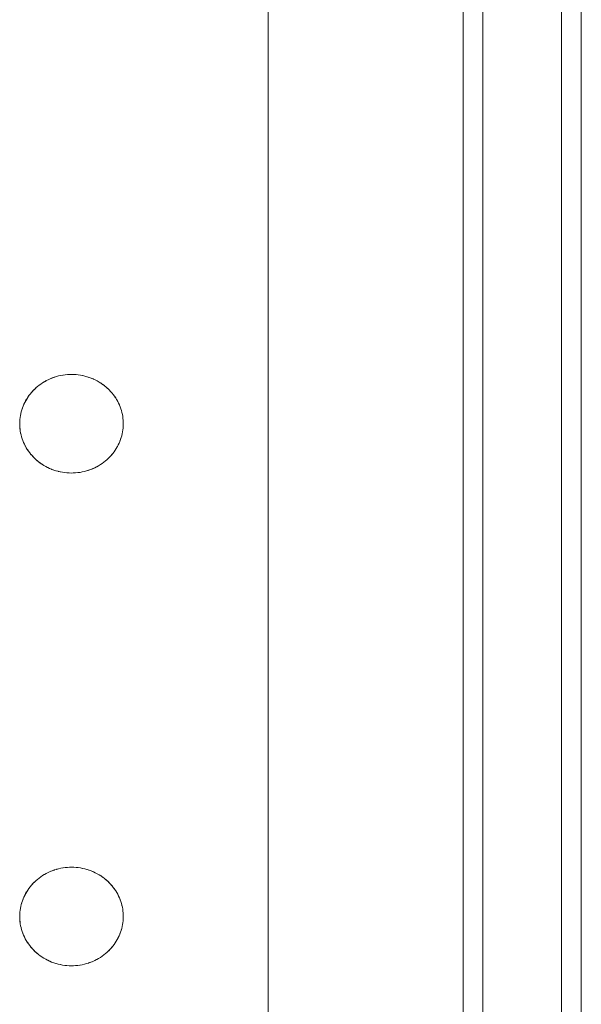
# Model space of a CAD drawing. Units: millimetres. Extents: x -2000 to 2080, y -4347 to 3646.
# Drawn here: x 322 to 379, y 1092 to 1192 of the extents above; entities that cross this region are included whole.
import ezdxf

# ---------------------------------------------------------------- set-up
doc = ezdxf.new("R2010")
doc.units = ezdxf.units.MM
for name, color, linetype, lineweight in [('EF-Component-Poly play-Black', 7, 'Continuous', 5), ('EF-Component-Poly play-Lime green', 7, 'Continuous', 5), ('EF-Stair-Plastic Stair', 7, 'Continuous', 5), ('Working-None', 7, 'Continuous', 5)]:
    doc.layers.add(name, color=color, linetype=linetype, lineweight=lineweight)

# ---------------------------------------------------------------- blocks, each defined once
blk = doc.blocks.new('Group')
at = {"layer": 'EF-Component-Poly play-Black', "color": 7, "linetype": 'Continuous', "lineweight": 5, "transparency": 33554687, "flags": 128}
for points in [[(329.433, 1404.38), (329.433, 2538.38)], [(337.433, 1404.38), (337.433, 2538.38)]]:
    blk.add_lwpolyline(points, dxfattribs=at)
at = {"layer": 'EF-Component-Poly play-Lime green', "color": 7, "linetype": 'Continuous', "lineweight": 5, "transparency": 33554687}
blk.add_line((339.433, 1404.38), (339.433, 2538.38), dxfattribs=at)
at = {"layer": 'EF-Component-Poly play-Lime green', "color": 7, "linetype": 'Continuous', "lineweight": 5, "transparency": 33554687, "flags": 128}
for points in [[(327.433, 1404.38), (327.433, 2538.38)], [(329.433, 1404.38), (329.433, 2538.38), (329.433, 2539.304), (329.433, 2540.191), (329.433, 2541.039), (329.433, 2541.848), (329.433, 2542.614), (329.433, 2543.338), (329.433, 2544.018), (329.433, 2544.652), (329.433, 2545.24), (329.433, 2545.78), (329.433, 2546.272), (329.433, 2546.714), (329.433, 2547.106), (329.433, 2547.448), (329.433, 2547.737), (329.433, 2547.975), (329.433, 2548.16), (329.433, 2548.293), (329.433, 2548.373), (329.433, 2548.399)], [(337.433, 1404.38), (337.433, 2538.38)], [(329.433, 1404.38), (329.433, 2538.38)]]:
    blk.add_lwpolyline(points, dxfattribs=at)
at = {"layer": 'EF-Stair-Plastic Stair', "color": 252, "linetype": 'Continuous', "lineweight": 5, "transparency": 33554687}
for p, q in [((285.633, 1505.784), (285.749, 1505.832)), ((289.913, 1505.735), (289.922, 1505.731)), ((289.93, 1505.727), (289.931, 1505.727)), ((291.39, 1504.766), (291.391, 1504.765)), ((284.036, 1497.623), (284.037, 1497.622)), ((284.045, 1497.615), (284.055, 1497.605)), ((285.496, 1496.662), (285.497, 1496.661)), ((285.505, 1496.658), (285.514, 1496.653)), ((289.678, 1496.557), (289.795, 1496.604)), ((285.633, 1455.784), (285.749, 1455.832)), ((289.913, 1455.735), (289.922, 1455.731)), ((289.93, 1455.727), (289.931, 1455.727)), ((291.39, 1454.766), (291.391, 1454.765)), ((284.036, 1447.623), (284.037, 1447.622)), ((284.045, 1447.615), (284.055, 1447.605)), ((285.496, 1446.662), (285.497, 1446.661)), ((285.505, 1446.658), (285.514, 1446.653)), ((289.678, 1446.557), (289.795, 1446.604))]:
    blk.add_line(p, q, dxfattribs=at)
at = {"layer": 'EF-Stair-Plastic Stair', "color": 252, "linetype": 'Continuous', "lineweight": 5, "transparency": 33554687, "flags": 128}
for points in [[(307.682, 1429.057), (307.682, 2512.932)], [(282.465, 1501.431), (282.464, 1501.424), (282.459, 1501.241), (282.459, 1501.222), (282.461, 1501.046), (282.459, 1501.241), (282.465, 1501.436), (282.479, 1501.631), (282.501, 1501.827), (282.532, 1502.023), (282.57, 1502.218), (282.617, 1502.412), (282.672, 1502.605), (282.735, 1502.795), (282.806, 1502.982), (282.885, 1503.166), (282.971, 1503.347), (283.065, 1503.525), (283.167, 1503.701), (283.277, 1503.874), (283.396, 1504.044), (283.522, 1504.209), (283.656, 1504.371), (283.796, 1504.527), (283.944, 1504.678), (284.097, 1504.822), (284.257, 1504.96), (284.424, 1505.093), (284.598, 1505.221), (284.78, 1505.342), (284.968, 1505.457), (285.161, 1505.564), (285.359, 1505.664), (285.562, 1505.756), (285.768, 1505.839), (285.977, 1505.913), (286.191, 1505.979), (286.409, 1506.037), (286.631, 1506.087), (286.857, 1506.127), (287.084, 1506.158), (287.312, 1506.179), (287.541, 1506.191), (287.713, 1506.194), (287.951, 1506.189), (288.177, 1506.174), (288.404, 1506.151), (288.631, 1506.117), (288.856, 1506.074), (289.079, 1506.022), (289.299, 1505.961), (289.514, 1505.891), (289.725, 1505.813), (289.93, 1505.727), (290.13, 1505.634), (290.327, 1505.532), (290.519, 1505.421), (290.706, 1505.303), (290.888, 1505.179), (291.062, 1505.047), (291.23, 1504.91), (291.39, 1504.767), (291.541, 1504.62), (291.685, 1504.468), (291.823, 1504.31), (291.954, 1504.146), (292.078, 1503.978), (292.195, 1503.805), (292.303, 1503.629), (292.403, 1503.449), (292.495, 1503.267), (292.579, 1503.083), (292.654, 1502.898), (292.721, 1502.71), (292.78, 1502.52), (292.831, 1502.326), (292.875, 1502.131), (292.91, 1501.935), (292.937, 1501.737), (292.955, 1501.54), (292.966, 1501.343), (292.968, 1501.147), (292.962, 1500.952), (292.948, 1500.757), (292.926, 1500.562), (292.895, 1500.366), (292.857, 1500.171), (292.81, 1499.976), (292.755, 1499.784), (292.692, 1499.594), (292.621, 1499.406), (292.542, 1499.222), (292.456, 1499.042), (292.362, 1498.864), (292.26, 1498.688), (292.15, 1498.515), (292.031, 1498.345), (291.905, 1498.179), (291.771, 1498.018), (291.631, 1497.862), (291.483, 1497.711), (291.33, 1497.567), (291.17, 1497.429), (291.003, 1497.296), (290.829, 1497.168), (290.647, 1497.046), (290.46, 1496.932), (290.266, 1496.824), (290.068, 1496.724), (289.865, 1496.633), (289.659, 1496.55), (289.45, 1496.475), (289.236, 1496.409), (289.018, 1496.351), (288.796, 1496.302), (288.571, 1496.262), (288.343, 1496.231), (288.115, 1496.209), (287.886, 1496.197), (287.713, 1496.194), (287.476, 1496.199), (287.249, 1496.214), (287.022, 1496.238), (286.796, 1496.271), (286.57, 1496.314), (286.348, 1496.366), (286.128, 1496.427), (285.912, 1496.497), (285.702, 1496.575), (285.497, 1496.661), (285.296, 1496.755), (285.099, 1496.857), (284.907, 1496.967), (284.72, 1497.085), (284.539, 1497.21), (284.364, 1497.342), (284.197, 1497.479), (284.037, 1497.622), (283.886, 1497.768), (283.742, 1497.921), (283.604, 1498.079), (283.473, 1498.242), (283.349, 1498.411), (283.232, 1498.584), (283.124, 1498.76), (283.023, 1498.94), (282.931, 1499.122), (282.848, 1499.306), (282.773, 1499.491), (282.706, 1499.678), (282.647, 1499.869), (282.595, 1500.062), (282.552, 1500.257), (282.517, 1500.454), (282.49, 1500.651), (282.471, 1500.849), (282.461, 1501.046), (282.459, 1501.241), (282.464, 1501.424), (282.465, 1501.436), (282.478, 1501.627), (282.479, 1501.631), (282.5, 1501.826), (282.5, 1501.827), (282.53, 1502.021), (282.531, 1502.023), (282.568, 1502.213), (282.569, 1502.218), (282.613, 1502.402), (282.616, 1502.413), (282.667, 1502.59), (282.672, 1502.605), (282.728, 1502.776), (282.735, 1502.795), (282.798, 1502.962), (282.806, 1502.982), (282.877, 1503.149), (282.885, 1503.166), (282.965, 1503.336), (282.971, 1503.347), (283.062, 1503.521), (283.064, 1503.525), (283.165, 1503.7), (283.166, 1503.701), (283.275, 1503.872), (283.276, 1503.874), (283.39, 1504.038), (283.395, 1504.044), (283.513, 1504.2), (283.521, 1504.21), (283.643, 1504.358), (283.655, 1504.371), (283.781, 1504.512), (283.796, 1504.527), (283.928, 1504.662), (283.944, 1504.678), (284.084, 1504.81), (284.097, 1504.822), (284.251, 1504.955), (284.257, 1504.96), (284.422, 1505.092), (284.424, 1505.094), (284.596, 1505.22), (284.598, 1505.221), (284.775, 1505.34), (284.779, 1505.343), (284.958, 1505.453), (284.967, 1505.458), (285.146, 1505.558), (285.161, 1505.565), (285.34, 1505.656), (285.359, 1505.664), (285.541, 1505.747), (285.562, 1505.756), (285.749, 1505.832), (285.768, 1505.839), (285.966, 1505.909), (285.977, 1505.913), (286.186, 1505.978), (286.191, 1505.98), (286.405, 1506.037), (286.409, 1506.038), (286.625, 1506.086), (286.631, 1506.088), (286.845, 1506.126), (286.856, 1506.128), (287.067, 1506.157), (287.084, 1506.158), (287.292, 1506.178), (287.312, 1506.18), (287.52, 1506.191), (287.541, 1506.191), (287.312, 1506.179), (287.084, 1506.158), (286.857, 1506.127), (286.631, 1506.087), (286.409, 1506.037), (286.191, 1505.979), (285.977, 1505.913), (285.768, 1505.839), (285.562, 1505.756), (285.359, 1505.664), (285.161, 1505.564), (284.968, 1505.457), (284.78, 1505.342), (284.598, 1505.221), (284.424, 1505.093), (284.257, 1504.96), (284.097, 1504.822), (283.944, 1504.678), (283.796, 1504.527), (283.656, 1504.371), (283.522, 1504.209), (283.396, 1504.044), (283.277, 1503.874), (283.167, 1503.701), (283.065, 1503.525), (282.971, 1503.347), (282.885, 1503.166), (282.806, 1502.982), (282.735, 1502.795), (282.672, 1502.605), (282.617, 1502.412), (282.57, 1502.218), (282.532, 1502.023), (282.501, 1501.827), (282.479, 1501.631), (282.465, 1501.436), (282.459, 1501.241), (282.459, 1501.222), (282.461, 1501.046), (282.462, 1501.023), (282.471, 1500.849), (282.472, 1500.828), (282.489, 1500.651), (282.491, 1500.634), (282.516, 1500.454), (282.517, 1500.442), (282.551, 1500.257), (282.552, 1500.25), (282.594, 1500.062), (282.595, 1500.059), (282.646, 1499.869), (282.647, 1499.866), (282.706, 1499.678), (282.708, 1499.673), (282.773, 1499.491), (282.706, 1499.678), (282.647, 1499.869), (282.595, 1500.062), (282.552, 1500.257), (282.517, 1500.454), (282.49, 1500.651), (282.471, 1500.849), (282.461, 1501.046), (282.462, 1501.023), (282.471, 1500.849), (282.472, 1500.828), (282.489, 1500.651), (282.491, 1500.634), (282.516, 1500.454), (282.517, 1500.442), (282.551, 1500.257), (282.552, 1500.25), (282.594, 1500.062), (282.595, 1500.059), (282.646, 1499.869), (282.647, 1499.866), (282.706, 1499.678), (282.708, 1499.673), (282.773, 1499.491), (282.778, 1499.477), (282.848, 1499.306), (282.773, 1499.491), (282.778, 1499.477), (282.848, 1499.306), (282.857, 1499.286), (282.931, 1499.122), (282.848, 1499.306), (282.857, 1499.286), (282.931, 1499.122), (282.941, 1499.101), (283.023, 1498.94), (283.033, 1498.921), (283.123, 1498.76), (283.131, 1498.745), (283.231, 1498.583), (283.237, 1498.573), (283.348, 1498.41), (283.351, 1498.405), (283.472, 1498.242), (283.474, 1498.239), (283.603, 1498.078), (283.606, 1498.076), (283.742, 1497.921), (283.747, 1497.914), (283.886, 1497.768), (283.742, 1497.921), (283.604, 1498.079), (283.473, 1498.242), (283.349, 1498.411), (283.232, 1498.584), (283.124, 1498.76), (283.023, 1498.94), (282.931, 1499.122), (282.941, 1499.101), (283.023, 1498.94), (283.033, 1498.921), (283.123, 1498.76), (283.131, 1498.745), (283.231, 1498.583), (283.237, 1498.573), (283.348, 1498.41), (283.351, 1498.405), (283.472, 1498.242), (283.474, 1498.239), (283.603, 1498.078), (283.606, 1498.076), (283.742, 1497.921), (283.747, 1497.914), (283.886, 1497.769)], [(284.173, 1504.887), (284.251, 1504.955), (284.257, 1504.96), (284.422, 1505.092), (284.424, 1505.094), (284.596, 1505.22), (284.598, 1505.221), (284.775, 1505.34), (284.779, 1505.343), (284.958, 1505.453), (284.967, 1505.458), (285.146, 1505.558), (285.161, 1505.565), (285.34, 1505.656), (285.359, 1505.664), (285.541, 1505.747), (285.557, 1505.754)], [(285.881, 1505.879), (285.966, 1505.909), (285.977, 1505.913)], [(286.023, 1505.928), (286.186, 1505.978), (286.191, 1505.98), (286.405, 1506.037), (286.409, 1506.038), (286.625, 1506.086), (286.631, 1506.088), (286.845, 1506.126), (286.856, 1506.128), (287.067, 1506.157), (287.084, 1506.158), (287.292, 1506.178), (287.312, 1506.18), (287.52, 1506.191)], [(287.713, 1506.194), (287.937, 1506.19), (287.951, 1506.189), (288.171, 1506.176), (288.177, 1506.175), (288.4, 1506.152), (288.404, 1506.152), (288.623, 1506.12), (288.631, 1506.118), (288.843, 1506.078), (288.856, 1506.075), (289.06, 1506.028), (289.079, 1506.023), (289.275, 1505.969), (289.299, 1505.961), (289.488, 1505.901), (289.514, 1505.891), (289.701, 1505.823), (289.725, 1505.813), (289.913, 1505.735), (289.93, 1505.727), (290.122, 1505.638), (290.131, 1505.634), (290.323, 1505.535), (290.327, 1505.532), (290.514, 1505.426), (290.52, 1505.422), (290.698, 1505.311), (290.707, 1505.304), (290.875, 1505.189), (290.888, 1505.179), (291.046, 1505.061), (291.063, 1505.047), (291.211, 1504.926), (291.23, 1504.91), (291.371, 1504.784), (291.39, 1504.767), (291.528, 1504.633), (291.541, 1504.62), (291.679, 1504.475), (291.685, 1504.468), (291.821, 1504.313), (291.823, 1504.31), (291.953, 1504.15), (291.955, 1504.147), (292.075, 1503.984), (292.079, 1503.979), (292.189, 1503.815), (292.195, 1503.806), (292.296, 1503.644), (292.304, 1503.629), (292.394, 1503.468), (292.404, 1503.449), (292.486, 1503.288), (292.495, 1503.267), (292.57, 1503.103), (292.579, 1503.083), (292.648, 1502.912), (292.654, 1502.898), (292.719, 1502.716), (292.721, 1502.71), (292.78, 1502.522), (292.781, 1502.52), (292.832, 1502.33), (292.832, 1502.327), (292.875, 1502.138), (292.876, 1502.131), (292.909, 1501.947), (292.911, 1501.935), (292.936, 1501.754), (292.938, 1501.737), (292.955, 1501.561), (292.956, 1501.54), (292.965, 1501.365), (292.966, 1501.343), (292.968, 1501.167), (292.968, 1501.147), (292.963, 1500.965), (292.962, 1500.952), (292.949, 1500.761), (292.948, 1500.757), (292.927, 1500.563), (292.926, 1500.561), (292.897, 1500.368), (292.896, 1500.366), (292.859, 1500.176), (292.858, 1500.17), (292.814, 1499.987), (292.811, 1499.976), (292.76, 1499.799), (292.755, 1499.784), (292.699, 1499.613), (292.692, 1499.594), (292.629, 1499.427), (292.621, 1499.406), (292.55, 1499.24), (292.542, 1499.222), (292.462, 1499.052), (292.456, 1499.042), (292.365, 1498.867), (292.363, 1498.864), (292.262, 1498.689), (292.261, 1498.688), (292.152, 1498.517), (292.151, 1498.514), (292.037, 1498.35), (292.032, 1498.344), (291.914, 1498.188), (291.906, 1498.179), (291.784, 1498.031), (291.772, 1498.017), (291.646, 1497.877), (291.631, 1497.862), (291.499, 1497.726), (291.483, 1497.711), (291.343, 1497.578), (291.33, 1497.567), (291.177, 1497.434), (291.17, 1497.429), (291.005, 1497.296), (291.004, 1497.295), (290.831, 1497.168), (290.829, 1497.167), (290.652, 1497.048), (290.648, 1497.045), (290.469, 1496.936), (290.46, 1496.931), (290.281, 1496.831), (290.267, 1496.823), (290.087, 1496.733), (290.068, 1496.724), (289.886, 1496.641), (289.865, 1496.633), (289.678, 1496.557), (289.659, 1496.55), (289.462, 1496.479), (289.45, 1496.475), (289.242, 1496.41), (289.237, 1496.409), (289.022, 1496.351), (289.018, 1496.35), (288.802, 1496.302), (288.796, 1496.301), (288.582, 1496.262), (288.571, 1496.261), (288.36, 1496.232), (288.344, 1496.23), (288.135, 1496.21), (288.115, 1496.209), (287.907, 1496.198), (287.886, 1496.197), (288.115, 1496.209), (288.343, 1496.231), (288.571, 1496.262), (288.796, 1496.302), (289.018, 1496.351), (289.236, 1496.409), (289.45, 1496.475), (289.659, 1496.55), (289.865, 1496.633), (290.068, 1496.724), (290.266, 1496.824), (290.46, 1496.932), (290.647, 1497.046), (290.829, 1497.168), (291.003, 1497.296), (291.17, 1497.429), (291.33, 1497.567), (291.483, 1497.711), (291.631, 1497.862), (291.771, 1498.018), (291.905, 1498.179), (292.031, 1498.345), (292.15, 1498.515), (292.26, 1498.688), (292.362, 1498.864), (292.456, 1499.042), (292.542, 1499.222), (292.621, 1499.406), (292.692, 1499.594), (292.755, 1499.784), (292.81, 1499.976), (292.857, 1500.171), (292.895, 1500.366), (292.926, 1500.562), (292.948, 1500.757), (292.962, 1500.952), (292.968, 1501.147), (292.966, 1501.343), (292.955, 1501.54), (292.937, 1501.737), (292.91, 1501.935), (292.875, 1502.131), (292.831, 1502.326), (292.78, 1502.52), (292.721, 1502.71), (292.654, 1502.898), (292.579, 1503.083), (292.495, 1503.267), (292.403, 1503.449), (292.303, 1503.629), (292.195, 1503.805), (292.078, 1503.978), (291.954, 1504.146), (291.823, 1504.31), (291.685, 1504.468), (291.541, 1504.62), (291.39, 1504.767), (291.23, 1504.91), (291.062, 1505.047), (290.888, 1505.179), (290.706, 1505.303), (290.519, 1505.421), (290.327, 1505.532), (290.13, 1505.634), (289.93, 1505.727), (289.725, 1505.813), (289.514, 1505.891), (289.299, 1505.961), (289.079, 1506.022), (288.856, 1506.074), (288.631, 1506.117), (288.404, 1506.151), (288.177, 1506.174), (287.951, 1506.189), (287.713, 1506.194)], [(288.171, 1506.176), (288.177, 1506.175), (288.4, 1506.152), (288.404, 1506.152), (288.623, 1506.12), (288.631, 1506.118), (288.843, 1506.078), (288.856, 1506.075), (289.06, 1506.028), (289.079, 1506.023), (289.275, 1505.969), (289.299, 1505.961), (289.488, 1505.901), (289.514, 1505.891), (289.701, 1505.823)], [(290.001, 1505.694), (290.122, 1505.638), (290.131, 1505.634), (290.323, 1505.535), (290.327, 1505.532), (290.514, 1505.426), (290.52, 1505.422), (290.698, 1505.311), (290.707, 1505.304), (290.875, 1505.189), (290.888, 1505.179), (291.046, 1505.061), (291.063, 1505.047), (291.211, 1504.926), (291.23, 1504.91)], [(282.465, 1501.436), (282.478, 1501.627), (282.479, 1501.631), (282.5, 1501.826), (282.5, 1501.827), (282.53, 1502.021), (282.531, 1502.023), (282.568, 1502.213), (282.569, 1502.218), (282.613, 1502.402), (282.616, 1502.413), (282.667, 1502.59), (282.672, 1502.605), (282.728, 1502.776), (282.735, 1502.795), (282.798, 1502.962), (282.806, 1502.982), (282.877, 1503.149), (282.885, 1503.166), (282.965, 1503.336), (282.971, 1503.346), (283.062, 1503.521), (283.064, 1503.525), (283.165, 1503.7), (283.166, 1503.701), (283.275, 1503.872), (283.276, 1503.874), (283.39, 1504.038), (283.395, 1504.044), (283.513, 1504.2), (283.521, 1504.21), (283.643, 1504.358), (283.655, 1504.371), (283.781, 1504.512), (283.796, 1504.527), (283.928, 1504.662), (283.944, 1504.677), (284.084, 1504.81), (284.09, 1504.815)], [(291.234, 1504.906), (291.371, 1504.784), (291.382, 1504.774)], [(291.466, 1504.693), (291.528, 1504.633), (291.534, 1504.627)], [(291.54, 1504.62), (291.679, 1504.475), (291.685, 1504.468), (291.821, 1504.313), (291.823, 1504.31), (291.953, 1504.15), (291.955, 1504.147), (292.075, 1503.984), (292.079, 1503.979), (292.189, 1503.815), (292.195, 1503.806), (292.296, 1503.644), (292.304, 1503.629), (292.394, 1503.468), (292.404, 1503.449), (292.486, 1503.288), (292.495, 1503.267), (292.57, 1503.103), (292.578, 1503.083), (292.648, 1502.912), (292.653, 1502.898), (292.719, 1502.716), (292.721, 1502.71), (292.78, 1502.522), (292.781, 1502.52), (292.832, 1502.33), (292.832, 1502.327), (292.875, 1502.138), (292.876, 1502.131), (292.909, 1501.947), (292.911, 1501.935), (292.936, 1501.754), (292.938, 1501.737), (292.955, 1501.561), (292.956, 1501.54), (292.965, 1501.365), (292.966, 1501.343), (292.968, 1501.167), (292.968, 1501.147), (292.963, 1500.965), (292.962, 1500.957)], [(291.337, 1497.573), (291.343, 1497.578), (291.483, 1497.711), (291.499, 1497.726), (291.631, 1497.862), (291.646, 1497.877), (291.772, 1498.017), (291.784, 1498.031), (291.906, 1498.179), (291.914, 1498.188), (292.032, 1498.344), (292.037, 1498.35), (292.151, 1498.514), (292.152, 1498.517), (292.261, 1498.688), (292.262, 1498.689), (292.363, 1498.864), (292.365, 1498.867), (292.456, 1499.042), (292.462, 1499.052), (292.542, 1499.223), (292.55, 1499.24), (292.621, 1499.406), (292.629, 1499.427), (292.692, 1499.594), (292.699, 1499.613), (292.755, 1499.784), (292.76, 1499.799), (292.811, 1499.976), (292.814, 1499.987), (292.858, 1500.17), (292.859, 1500.176), (292.896, 1500.366), (292.897, 1500.368), (292.926, 1500.561), (292.927, 1500.563), (292.948, 1500.757), (292.949, 1500.761), (292.962, 1500.953)], [(283.886, 1497.768), (284.037, 1497.622), (283.899, 1497.755), (283.886, 1497.768)], [(283.893, 1497.762), (283.899, 1497.755), (283.961, 1497.696)], [(284.037, 1497.622), (284.197, 1497.479), (284.055, 1497.605), (284.037, 1497.622)], [(284.192, 1497.483), (284.197, 1497.479), (284.216, 1497.462), (284.364, 1497.341), (284.381, 1497.327), (284.538, 1497.209), (284.552, 1497.199), (284.72, 1497.084), (284.729, 1497.078), (284.907, 1496.966), (284.912, 1496.963), (285.099, 1496.856), (285.104, 1496.854), (285.296, 1496.755), (285.304, 1496.75), (285.497, 1496.661), (285.296, 1496.755), (285.099, 1496.857), (284.907, 1496.967), (284.72, 1497.085), (284.539, 1497.21), (284.364, 1497.342), (284.197, 1497.479), (284.216, 1497.462), (284.364, 1497.341), (284.381, 1497.327), (284.538, 1497.209), (284.552, 1497.199), (284.72, 1497.084), (284.729, 1497.078), (284.907, 1496.966), (284.912, 1496.963), (285.099, 1496.856), (285.104, 1496.854), (285.296, 1496.755), (285.304, 1496.75), (285.426, 1496.694)], [(285.497, 1496.661), (285.702, 1496.575), (285.514, 1496.653), (285.497, 1496.661)], [(289.865, 1496.633), (289.886, 1496.641), (290.068, 1496.724), (290.087, 1496.733), (290.267, 1496.823), (290.281, 1496.831), (290.46, 1496.931), (290.469, 1496.936), (290.648, 1497.045), (290.652, 1497.048), (290.829, 1497.167), (290.831, 1497.168), (291.004, 1497.295), (291.005, 1497.296), (291.17, 1497.429), (291.177, 1497.434), (291.254, 1497.501)], [(285.702, 1496.575), (285.912, 1496.497), (285.726, 1496.566), (285.702, 1496.575)], [(285.726, 1496.566), (285.912, 1496.497), (285.938, 1496.488), (286.128, 1496.427), (286.152, 1496.419), (286.347, 1496.365), (286.366, 1496.36), (286.57, 1496.313), (286.583, 1496.31), (286.795, 1496.27), (286.803, 1496.269), (287.022, 1496.237), (287.027, 1496.236), (287.249, 1496.213), (287.256, 1496.213), (287.476, 1496.199), (287.249, 1496.214), (287.022, 1496.238), (286.796, 1496.271), (286.57, 1496.314), (286.348, 1496.366), (286.128, 1496.427), (285.912, 1496.497), (285.938, 1496.488), (286.128, 1496.427), (286.152, 1496.419), (286.347, 1496.365), (286.366, 1496.36), (286.57, 1496.313), (286.583, 1496.31), (286.795, 1496.27), (286.803, 1496.269), (287.022, 1496.237), (287.027, 1496.236), (287.249, 1496.213), (287.256, 1496.213)], [(287.476, 1496.199), (287.713, 1496.194), (287.49, 1496.199), (287.476, 1496.199)], [(287.907, 1496.198), (288.115, 1496.209), (288.135, 1496.21), (288.344, 1496.23), (288.36, 1496.232), (288.571, 1496.261), (288.582, 1496.262), (288.796, 1496.301), (288.802, 1496.302), (289.018, 1496.35), (289.022, 1496.351), (289.237, 1496.409), (289.242, 1496.41), (289.404, 1496.461)], [(289.45, 1496.475), (289.462, 1496.479), (289.546, 1496.509)], [(282.465, 1451.431), (282.464, 1451.424), (282.459, 1451.241), (282.459, 1451.222), (282.461, 1451.046), (282.459, 1451.241), (282.465, 1451.436), (282.479, 1451.631), (282.501, 1451.827), (282.532, 1452.023), (282.57, 1452.218), (282.617, 1452.412), (282.672, 1452.605), (282.735, 1452.795), (282.806, 1452.982), (282.885, 1453.166), (282.971, 1453.347), (283.065, 1453.525), (283.167, 1453.701), (283.277, 1453.874), (283.396, 1454.044), (283.522, 1454.209), (283.656, 1454.371), (283.796, 1454.527), (283.944, 1454.678), (284.097, 1454.822), (284.257, 1454.96), (284.424, 1455.093), (284.598, 1455.221), (284.78, 1455.342), (284.968, 1455.457), (285.161, 1455.564), (285.359, 1455.664), (285.562, 1455.756), (285.768, 1455.839), (285.977, 1455.913), (286.191, 1455.979), (286.409, 1456.037), (286.631, 1456.087), (286.857, 1456.127), (287.084, 1456.158), (287.312, 1456.179), (287.541, 1456.191), (287.713, 1456.194), (287.951, 1456.189), (288.177, 1456.174), (288.404, 1456.151), (288.631, 1456.117), (288.856, 1456.074), (289.079, 1456.022), (289.299, 1455.961), (289.514, 1455.891), (289.725, 1455.813), (289.93, 1455.727), (290.13, 1455.634), (290.327, 1455.532), (290.519, 1455.421), (290.706, 1455.303), (290.888, 1455.179), (291.062, 1455.047), (291.23, 1454.91), (291.39, 1454.767), (291.541, 1454.62), (291.685, 1454.468), (291.823, 1454.31), (291.954, 1454.146), (292.078, 1453.978), (292.195, 1453.805), (292.303, 1453.629), (292.403, 1453.449), (292.495, 1453.267), (292.579, 1453.083), (292.654, 1452.898), (292.721, 1452.71), (292.78, 1452.52), (292.831, 1452.326), (292.875, 1452.131), (292.91, 1451.935), (292.937, 1451.737), (292.955, 1451.54), (292.966, 1451.343), (292.968, 1451.147), (292.962, 1450.952), (292.948, 1450.757), (292.926, 1450.562), (292.895, 1450.366), (292.857, 1450.171), (292.81, 1449.976), (292.755, 1449.784), (292.692, 1449.594), (292.621, 1449.406), (292.542, 1449.222), (292.456, 1449.042), (292.362, 1448.864), (292.26, 1448.688), (292.15, 1448.515), (292.031, 1448.345), (291.905, 1448.179), (291.771, 1448.018), (291.631, 1447.862), (291.483, 1447.711), (291.33, 1447.567), (291.17, 1447.429), (291.003, 1447.296), (290.829, 1447.168), (290.647, 1447.046), (290.46, 1446.932), (290.266, 1446.824), (290.068, 1446.724), (289.865, 1446.633), (289.659, 1446.55), (289.45, 1446.475), (289.236, 1446.409), (289.018, 1446.351), (288.796, 1446.302), (288.571, 1446.262), (288.343, 1446.231), (288.115, 1446.209), (287.886, 1446.197), (287.713, 1446.194), (287.476, 1446.199), (287.249, 1446.214), (287.022, 1446.238), (286.796, 1446.271), (286.57, 1446.314), (286.348, 1446.366), (286.128, 1446.427), (285.912, 1446.497), (285.702, 1446.575), (285.497, 1446.661), (285.296, 1446.755), (285.099, 1446.857), (284.907, 1446.967), (284.72, 1447.085), (284.539, 1447.21), (284.364, 1447.342), (284.197, 1447.479), (284.037, 1447.622), (283.886, 1447.768), (283.742, 1447.921), (283.604, 1448.079), (283.473, 1448.242), (283.349, 1448.411), (283.232, 1448.584), (283.124, 1448.76), (283.023, 1448.94), (282.931, 1449.122), (282.848, 1449.306), (282.773, 1449.491), (282.706, 1449.678), (282.647, 1449.869), (282.595, 1450.062), (282.552, 1450.257), (282.517, 1450.454), (282.49, 1450.651), (282.471, 1450.849), (282.461, 1451.046), (282.459, 1451.241), (282.464, 1451.424), (282.465, 1451.436), (282.478, 1451.627), (282.479, 1451.631), (282.5, 1451.826), (282.5, 1451.827), (282.53, 1452.021), (282.531, 1452.023), (282.568, 1452.213), (282.569, 1452.218), (282.613, 1452.402), (282.616, 1452.413), (282.667, 1452.59), (282.672, 1452.605), (282.728, 1452.776), (282.735, 1452.795), (282.798, 1452.962), (282.806, 1452.982), (282.877, 1453.149), (282.885, 1453.166), (282.965, 1453.336), (282.971, 1453.347), (283.062, 1453.521), (283.064, 1453.525), (283.165, 1453.7), (283.166, 1453.701), (283.275, 1453.872), (283.276, 1453.874), (283.39, 1454.038), (283.395, 1454.044), (283.513, 1454.2), (283.521, 1454.21), (283.643, 1454.358), (283.655, 1454.371), (283.781, 1454.512), (283.796, 1454.527), (283.928, 1454.662), (283.944, 1454.678), (284.084, 1454.81), (284.097, 1454.822), (284.251, 1454.955), (284.257, 1454.96), (284.422, 1455.092), (284.424, 1455.094), (284.596, 1455.22), (284.598, 1455.221), (284.775, 1455.34), (284.779, 1455.343), (284.958, 1455.453), (284.967, 1455.458), (285.146, 1455.558), (285.161, 1455.565), (285.34, 1455.656), (285.359, 1455.664), (285.541, 1455.747), (285.562, 1455.756), (285.749, 1455.832), (285.768, 1455.839), (285.966, 1455.909), (285.977, 1455.913), (286.186, 1455.978), (286.191, 1455.98), (286.405, 1456.037), (286.409, 1456.038), (286.625, 1456.086), (286.631, 1456.088), (286.845, 1456.126), (286.856, 1456.128), (287.067, 1456.157), (287.084, 1456.158), (287.292, 1456.178), (287.312, 1456.18), (287.52, 1456.191), (287.541, 1456.191), (287.312, 1456.179), (287.084, 1456.158), (286.857, 1456.127), (286.631, 1456.087), (286.409, 1456.037), (286.191, 1455.979), (285.977, 1455.913), (285.768, 1455.839), (285.562, 1455.756), (285.359, 1455.664), (285.161, 1455.564), (284.968, 1455.457), (284.78, 1455.342), (284.598, 1455.221), (284.424, 1455.093), (284.257, 1454.96), (284.097, 1454.822), (283.944, 1454.678), (283.796, 1454.527), (283.656, 1454.371), (283.522, 1454.209), (283.396, 1454.044), (283.277, 1453.874), (283.167, 1453.701), (283.065, 1453.525), (282.971, 1453.347), (282.885, 1453.166), (282.806, 1452.982), (282.735, 1452.795), (282.672, 1452.605), (282.617, 1452.412), (282.57, 1452.218), (282.532, 1452.023), (282.501, 1451.827), (282.479, 1451.631), (282.465, 1451.436), (282.459, 1451.241), (282.459, 1451.222), (282.461, 1451.046), (282.462, 1451.023), (282.471, 1450.849), (282.472, 1450.828), (282.489, 1450.651), (282.491, 1450.634), (282.516, 1450.454), (282.517, 1450.442), (282.551, 1450.257), (282.552, 1450.25), (282.594, 1450.062), (282.595, 1450.059), (282.646, 1449.869), (282.647, 1449.866), (282.706, 1449.678), (282.708, 1449.673), (282.773, 1449.491), (282.706, 1449.678), (282.647, 1449.869), (282.595, 1450.062), (282.552, 1450.257), (282.517, 1450.454), (282.49, 1450.651), (282.471, 1450.849), (282.461, 1451.046), (282.462, 1451.023), (282.471, 1450.849), (282.472, 1450.828), (282.489, 1450.651), (282.491, 1450.634), (282.516, 1450.454), (282.517, 1450.442), (282.551, 1450.257), (282.552, 1450.25), (282.594, 1450.062), (282.595, 1450.059), (282.646, 1449.869), (282.647, 1449.866), (282.706, 1449.678), (282.708, 1449.673), (282.773, 1449.491), (282.778, 1449.477), (282.848, 1449.306), (282.773, 1449.491), (282.778, 1449.477), (282.848, 1449.306), (282.857, 1449.286), (282.931, 1449.122), (282.848, 1449.306), (282.857, 1449.286), (282.931, 1449.122), (282.941, 1449.101), (283.023, 1448.94), (283.033, 1448.921), (283.123, 1448.76), (283.131, 1448.745), (283.231, 1448.583), (283.237, 1448.573), (283.348, 1448.41), (283.351, 1448.405), (283.472, 1448.242), (283.474, 1448.239), (283.603, 1448.078), (283.606, 1448.076), (283.742, 1447.921), (283.747, 1447.914), (283.886, 1447.768), (283.742, 1447.921), (283.604, 1448.079), (283.473, 1448.242), (283.349, 1448.411), (283.232, 1448.584), (283.124, 1448.76), (283.023, 1448.94), (282.931, 1449.122), (282.941, 1449.101), (283.023, 1448.94), (283.033, 1448.921), (283.123, 1448.76), (283.131, 1448.745), (283.231, 1448.583), (283.237, 1448.573), (283.348, 1448.41), (283.351, 1448.405), (283.472, 1448.242), (283.474, 1448.239), (283.603, 1448.078), (283.606, 1448.076), (283.742, 1447.921), (283.747, 1447.914), (283.886, 1447.769)], [(284.173, 1454.887), (284.251, 1454.955), (284.257, 1454.96), (284.422, 1455.092), (284.424, 1455.094), (284.596, 1455.22), (284.598, 1455.221), (284.775, 1455.34), (284.779, 1455.343), (284.958, 1455.453), (284.967, 1455.458), (285.146, 1455.558), (285.161, 1455.565), (285.34, 1455.656), (285.359, 1455.664), (285.541, 1455.747), (285.557, 1455.754)], [(285.881, 1455.879), (285.966, 1455.909), (285.977, 1455.913)], [(286.023, 1455.928), (286.186, 1455.978), (286.191, 1455.98), (286.405, 1456.037), (286.409, 1456.038), (286.625, 1456.086), (286.631, 1456.088), (286.845, 1456.126), (286.856, 1456.128), (287.067, 1456.157), (287.084, 1456.158), (287.292, 1456.178), (287.312, 1456.18), (287.52, 1456.191)], [(287.713, 1456.194), (287.937, 1456.19), (287.951, 1456.189), (288.171, 1456.176), (288.177, 1456.175), (288.4, 1456.152), (288.404, 1456.152), (288.623, 1456.12), (288.631, 1456.118), (288.843, 1456.078), (288.856, 1456.075), (289.06, 1456.028), (289.079, 1456.023), (289.275, 1455.969), (289.299, 1455.961), (289.488, 1455.901), (289.514, 1455.891), (289.701, 1455.823), (289.725, 1455.813), (289.913, 1455.735), (289.93, 1455.727), (290.122, 1455.638), (290.131, 1455.634), (290.323, 1455.535), (290.327, 1455.532), (290.514, 1455.426), (290.52, 1455.422), (290.698, 1455.311), (290.707, 1455.304), (290.875, 1455.189), (290.888, 1455.179), (291.046, 1455.061), (291.063, 1455.047), (291.211, 1454.926), (291.23, 1454.91), (291.371, 1454.784), (291.39, 1454.767), (291.528, 1454.633), (291.541, 1454.62), (291.679, 1454.475), (291.685, 1454.468), (291.821, 1454.313), (291.823, 1454.31), (291.953, 1454.15), (291.955, 1454.147), (292.075, 1453.984), (292.079, 1453.979), (292.189, 1453.815), (292.195, 1453.806), (292.296, 1453.644), (292.304, 1453.629), (292.394, 1453.468), (292.404, 1453.449), (292.486, 1453.288), (292.495, 1453.267), (292.57, 1453.103), (292.579, 1453.083), (292.648, 1452.912), (292.654, 1452.898), (292.719, 1452.716), (292.721, 1452.71), (292.78, 1452.522), (292.781, 1452.52), (292.832, 1452.33), (292.832, 1452.327), (292.875, 1452.138), (292.876, 1452.131), (292.909, 1451.947), (292.911, 1451.935), (292.936, 1451.754), (292.938, 1451.737), (292.955, 1451.561), (292.956, 1451.54), (292.965, 1451.365), (292.966, 1451.343), (292.968, 1451.167), (292.968, 1451.147), (292.963, 1450.965), (292.962, 1450.952), (292.949, 1450.761), (292.948, 1450.757), (292.927, 1450.563), (292.926, 1450.561), (292.897, 1450.368), (292.896, 1450.366), (292.859, 1450.176), (292.858, 1450.17), (292.814, 1449.987), (292.811, 1449.976), (292.76, 1449.799), (292.755, 1449.784), (292.699, 1449.613), (292.692, 1449.594), (292.629, 1449.427), (292.621, 1449.406), (292.55, 1449.24), (292.542, 1449.222), (292.462, 1449.052), (292.456, 1449.042), (292.365, 1448.867), (292.363, 1448.864), (292.262, 1448.689), (292.261, 1448.688), (292.152, 1448.517), (292.151, 1448.514), (292.037, 1448.35), (292.032, 1448.344), (291.914, 1448.188), (291.906, 1448.179), (291.784, 1448.031), (291.772, 1448.017), (291.646, 1447.877), (291.631, 1447.862), (291.499, 1447.726), (291.483, 1447.711), (291.343, 1447.578), (291.33, 1447.567), (291.177, 1447.434), (291.17, 1447.429), (291.005, 1447.296), (291.004, 1447.295), (290.831, 1447.168), (290.829, 1447.167), (290.652, 1447.048), (290.648, 1447.045), (290.469, 1446.936), (290.46, 1446.931), (290.281, 1446.831), (290.267, 1446.823), (290.087, 1446.733), (290.068, 1446.724), (289.886, 1446.641), (289.865, 1446.633), (289.678, 1446.557), (289.659, 1446.55), (289.462, 1446.479), (289.45, 1446.475), (289.242, 1446.41), (289.237, 1446.409), (289.022, 1446.351), (289.018, 1446.35), (288.802, 1446.302), (288.796, 1446.301), (288.582, 1446.262), (288.571, 1446.261), (288.36, 1446.232), (288.344, 1446.23), (288.135, 1446.21), (288.115, 1446.209), (287.907, 1446.198), (287.886, 1446.197), (288.115, 1446.209), (288.343, 1446.231), (288.571, 1446.262), (288.796, 1446.302), (289.018, 1446.351), (289.236, 1446.409), (289.45, 1446.475), (289.659, 1446.55), (289.865, 1446.633), (290.068, 1446.724), (290.266, 1446.824), (290.46, 1446.932), (290.647, 1447.046), (290.829, 1447.168), (291.003, 1447.296), (291.17, 1447.429), (291.33, 1447.567), (291.483, 1447.711), (291.631, 1447.862), (291.771, 1448.018), (291.905, 1448.179), (292.031, 1448.345), (292.15, 1448.515), (292.26, 1448.688), (292.362, 1448.864), (292.456, 1449.042), (292.542, 1449.222), (292.621, 1449.406), (292.692, 1449.594), (292.755, 1449.784), (292.81, 1449.976), (292.857, 1450.171), (292.895, 1450.366), (292.926, 1450.562), (292.948, 1450.757), (292.962, 1450.952), (292.968, 1451.147), (292.966, 1451.343), (292.955, 1451.54), (292.937, 1451.737), (292.91, 1451.935), (292.875, 1452.131), (292.831, 1452.326), (292.78, 1452.52), (292.721, 1452.71), (292.654, 1452.898), (292.579, 1453.083), (292.495, 1453.267), (292.403, 1453.449), (292.303, 1453.629), (292.195, 1453.805), (292.078, 1453.978), (291.954, 1454.146), (291.823, 1454.31), (291.685, 1454.468), (291.541, 1454.62), (291.39, 1454.767), (291.23, 1454.91), (291.062, 1455.047), (290.888, 1455.179), (290.706, 1455.303), (290.519, 1455.421), (290.327, 1455.532), (290.13, 1455.634), (289.93, 1455.727), (289.725, 1455.813), (289.514, 1455.891), (289.299, 1455.961), (289.079, 1456.022), (288.856, 1456.074), (288.631, 1456.117), (288.404, 1456.151), (288.177, 1456.174), (287.951, 1456.189), (287.713, 1456.194)], [(288.171, 1456.176), (288.177, 1456.175), (288.4, 1456.152), (288.404, 1456.152), (288.623, 1456.12), (288.631, 1456.118), (288.843, 1456.078), (288.856, 1456.075), (289.06, 1456.028), (289.079, 1456.023), (289.275, 1455.969), (289.299, 1455.961), (289.488, 1455.901), (289.514, 1455.891), (289.701, 1455.823)], [(290.001, 1455.694), (290.122, 1455.638), (290.131, 1455.634), (290.323, 1455.535), (290.327, 1455.532), (290.514, 1455.426), (290.52, 1455.422), (290.698, 1455.311), (290.707, 1455.304), (290.875, 1455.189), (290.888, 1455.179), (291.046, 1455.061), (291.063, 1455.047), (291.211, 1454.926), (291.23, 1454.91)], [(282.465, 1451.436), (282.478, 1451.627), (282.479, 1451.631), (282.5, 1451.826), (282.5, 1451.827), (282.53, 1452.021), (282.531, 1452.023), (282.568, 1452.213), (282.569, 1452.218), (282.613, 1452.402), (282.616, 1452.413), (282.667, 1452.59), (282.672, 1452.605), (282.728, 1452.776), (282.735, 1452.795), (282.798, 1452.962), (282.806, 1452.982), (282.877, 1453.149), (282.885, 1453.166), (282.965, 1453.336), (282.971, 1453.346), (283.062, 1453.521), (283.064, 1453.525), (283.165, 1453.7), (283.166, 1453.701), (283.275, 1453.872), (283.276, 1453.874), (283.39, 1454.038), (283.395, 1454.044), (283.513, 1454.2), (283.521, 1454.21), (283.643, 1454.358), (283.655, 1454.371), (283.781, 1454.512), (283.796, 1454.527), (283.928, 1454.662), (283.944, 1454.677), (284.084, 1454.81), (284.09, 1454.815)], [(291.234, 1454.906), (291.371, 1454.784), (291.382, 1454.774)], [(291.466, 1454.693), (291.528, 1454.633), (291.534, 1454.627)], [(291.54, 1454.62), (291.679, 1454.475), (291.685, 1454.468), (291.821, 1454.313), (291.823, 1454.31), (291.953, 1454.15), (291.955, 1454.147), (292.075, 1453.984), (292.079, 1453.979), (292.189, 1453.815), (292.195, 1453.806), (292.296, 1453.644), (292.304, 1453.629), (292.394, 1453.468), (292.404, 1453.449), (292.486, 1453.288), (292.495, 1453.267), (292.57, 1453.103), (292.578, 1453.083), (292.648, 1452.912), (292.653, 1452.898), (292.719, 1452.716), (292.721, 1452.71), (292.78, 1452.522), (292.781, 1452.52), (292.832, 1452.33), (292.832, 1452.327), (292.875, 1452.138), (292.876, 1452.131), (292.909, 1451.947), (292.911, 1451.935), (292.936, 1451.754), (292.938, 1451.737), (292.955, 1451.561), (292.956, 1451.54), (292.965, 1451.365), (292.966, 1451.343), (292.968, 1451.167), (292.968, 1451.147), (292.963, 1450.965), (292.962, 1450.957)], [(291.337, 1447.573), (291.343, 1447.578), (291.483, 1447.711), (291.499, 1447.726), (291.631, 1447.862), (291.646, 1447.877), (291.772, 1448.017), (291.784, 1448.031), (291.906, 1448.179), (291.914, 1448.188), (292.032, 1448.344), (292.037, 1448.35), (292.151, 1448.514), (292.152, 1448.517), (292.261, 1448.688), (292.262, 1448.689), (292.363, 1448.864), (292.365, 1448.867), (292.456, 1449.042), (292.462, 1449.052), (292.542, 1449.223), (292.55, 1449.24), (292.621, 1449.406), (292.629, 1449.427), (292.692, 1449.594), (292.699, 1449.613), (292.755, 1449.784), (292.76, 1449.799), (292.811, 1449.976), (292.814, 1449.987), (292.858, 1450.17), (292.859, 1450.176), (292.896, 1450.366), (292.897, 1450.368), (292.926, 1450.561), (292.927, 1450.563), (292.948, 1450.757), (292.949, 1450.761), (292.962, 1450.953)], [(283.886, 1447.768), (284.037, 1447.622), (283.899, 1447.755), (283.886, 1447.768)], [(283.893, 1447.762), (283.899, 1447.755), (283.961, 1447.696)], [(284.037, 1447.622), (284.197, 1447.479), (284.055, 1447.605), (284.037, 1447.622)], [(284.192, 1447.483), (284.197, 1447.479), (284.216, 1447.462), (284.364, 1447.341), (284.381, 1447.327), (284.538, 1447.209), (284.552, 1447.199), (284.72, 1447.084), (284.729, 1447.078), (284.907, 1446.966), (284.912, 1446.963), (285.099, 1446.856), (285.104, 1446.854), (285.296, 1446.755), (285.304, 1446.75), (285.497, 1446.661), (285.296, 1446.755), (285.099, 1446.857), (284.907, 1446.967), (284.72, 1447.085), (284.539, 1447.21), (284.364, 1447.342), (284.197, 1447.479), (284.216, 1447.462), (284.364, 1447.341), (284.381, 1447.327), (284.538, 1447.209), (284.552, 1447.199), (284.72, 1447.084), (284.729, 1447.078), (284.907, 1446.966), (284.912, 1446.963), (285.099, 1446.856), (285.104, 1446.854), (285.296, 1446.755), (285.304, 1446.75), (285.426, 1446.694)], [(285.497, 1446.661), (285.702, 1446.575), (285.514, 1446.653), (285.497, 1446.661)], [(289.865, 1446.633), (289.886, 1446.641), (290.068, 1446.724), (290.087, 1446.733), (290.267, 1446.823), (290.281, 1446.831), (290.46, 1446.931), (290.469, 1446.936), (290.648, 1447.045), (290.652, 1447.048), (290.829, 1447.167), (290.831, 1447.168), (291.004, 1447.295), (291.005, 1447.296), (291.17, 1447.429), (291.177, 1447.434), (291.254, 1447.501)], [(285.702, 1446.575), (285.912, 1446.497), (285.726, 1446.566), (285.702, 1446.575)], [(285.726, 1446.566), (285.912, 1446.497), (285.938, 1446.488), (286.128, 1446.427), (286.152, 1446.419), (286.347, 1446.365), (286.366, 1446.36), (286.57, 1446.313), (286.583, 1446.31), (286.795, 1446.27), (286.803, 1446.269), (287.022, 1446.237), (287.027, 1446.236), (287.249, 1446.213), (287.256, 1446.213), (287.476, 1446.199), (287.249, 1446.214), (287.022, 1446.238), (286.796, 1446.271), (286.57, 1446.314), (286.348, 1446.366), (286.128, 1446.427), (285.912, 1446.497), (285.938, 1446.488), (286.128, 1446.427), (286.152, 1446.419), (286.347, 1446.365), (286.366, 1446.36), (286.57, 1446.313), (286.583, 1446.31), (286.795, 1446.27), (286.803, 1446.269), (287.022, 1446.237), (287.027, 1446.236), (287.249, 1446.213), (287.256, 1446.213)], [(287.476, 1446.199), (287.713, 1446.194), (287.49, 1446.199), (287.476, 1446.199)], [(287.907, 1446.198), (288.115, 1446.209), (288.135, 1446.21), (288.344, 1446.23), (288.36, 1446.232), (288.571, 1446.261), (288.582, 1446.262), (288.796, 1446.301), (288.802, 1446.302), (289.018, 1446.35), (289.022, 1446.351), (289.237, 1446.409), (289.242, 1446.41), (289.404, 1446.461)], [(289.45, 1446.475), (289.462, 1446.479), (289.546, 1446.509)]]:
    blk.add_lwpolyline(points, dxfattribs=at)

msp = doc.modelspace()

# ---------------------------------------------------------------- block references
at = {"layer": 'Working-None'}
msp.add_blockref('Group', (40, -350.3125), dxfattribs=at)

doc.saveas('drawing.dxf')
